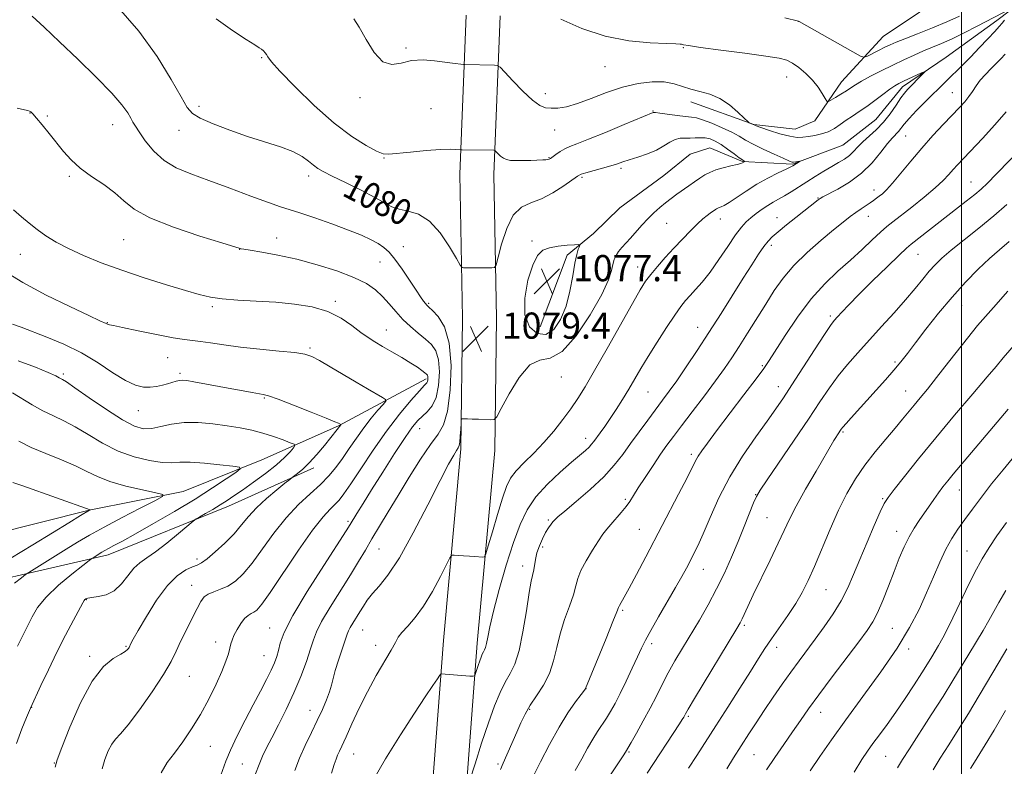
# Model space of a CAD drawing. Extents: x 2182300 to 2185200, y 322300 to 325200.
# Drawn here: x 2182712 to 2183013, y 324260 to 324489 of the extents above; entities that cross this region are included whole.
import ezdxf
from ezdxf.enums import TextEntityAlignment as Align

# ---------------------------------------------------------------- set-up
doc = ezdxf.new("R2010")
doc.units = 0
doc.header["$MEASUREMENT"] = 0
for name, color, linetype, lineweight in [('32000', 7, 'Continuous', 0), ('DTM HARD BREAKLINE', 7, 'Continuous', 0), ('DTM SPOT ELEVATION', 2, 'Continuous', 13), ('INDEX CONTOUR', 41, 'Continuous', 13), ('INDEX CONTOUR LABEL', 244, 'Continuous', 0), ('INTERMEDIATE CONTOUR', 44, 'Continuous', 0), ('INTERMEDIATE CONTOUR DEPRESSION', 44, 'Continuous', 0), ('SPOT ELEVATION', 7, 'Continuous', 0)]:
    doc.layers.add(name, color=color, linetype=linetype, lineweight=lineweight)
doc.styles.add('Style-ITALICS', font='ITALICS.shx')

# ---------------------------------------------------------------- blocks, each defined once
blk = doc.blocks.new('SPOT')
at = {"layer": 'SPOT ELEVATION'}
for p, q in [((-3.91, -3.91), (3.82, 3.81)), ((-1.65, 3.77), (1.72, -3.93))]:
    blk.add_line(p, q, dxfattribs=at)

msp = doc.modelspace()

# ---------------------------------------------------------------- linework, layer by layer
at = {"layer": '32000', "flags": 128}
msp.add_lwpolyline([(2183000, 322500), (2183000, 325000)], dxfattribs=at)
at = {"layer": 'DTM HARD BREAKLINE'}
for points in [[(2182917.13, 324463.62, 1083.5), (2182936.38, 324456.72, 1084.04), (2182949.03, 324455.23, 1084.84), (2182955.06, 324457.82, 1085.24), (2182963.21, 324469.72, 1086.84), (2182976.04, 324483.57, 1089.04), (2182998.23, 324498.64, 1091.31), (2183037.83, 324520.16, 1093.97), (2183063.98, 324532.51, 1094.77)], [(2183026.26, 324500.3, 1086.9), (2183010.78, 324488.48, 1085.5), (2182995.31, 324477.34, 1084.44), (2182981.86, 324468.17, 1083.5), (2182973.74, 324458.26, 1082.77), (2182963.64, 324450.38, 1082.84), (2182948.24, 324444.57, 1081.84), (2182932.91, 324445.42, 1079.9), (2182922.96, 324449.55, 1078.84), (2182916.93, 324447.62, 1078.57), (2182908.85, 324441.05, 1078.7), (2182895.4, 324431.21, 1078.43), (2182887.3, 324423.31, 1078.43), (2182879.22, 324416.74, 1077.57), (2182870.95, 324394.83, 1076.63)], [(2182816.03, 323256.33, 1041.96), (2182816.73, 323313.67, 1046.23), (2182818.33, 323390.99, 1050.76), (2182819.98, 323471.65, 1054.56), (2182822.03, 323530.97, 1056.83), (2182822.75, 323589.64, 1058.76), (2182824.33, 323664.97, 1061.96), (2182825.1, 323728.3, 1065.36), (2182825.86, 323790.97, 1069.3), (2182826.6, 323851.64, 1071.83), (2182828.78, 323921.62, 1075.16), (2182832.17, 323980.92, 1079.43), (2182832.97, 324046.92, 1084.1), (2182833.01, 324104.93, 1088.23), (2182834.99, 324158.25, 1088.76), (2182835.8, 324224.92, 1087.56), (2182841.36, 324298.86, 1083.43), (2182846.74, 324357.47, 1080.23), (2182847.23, 324397.47, 1079.23), (2182846.43, 324441.49, 1081.43), (2182848.36, 324490.14, 1085.16)], [(2182826.43, 323256.26, 1041.96), (2182827.13, 323313.5, 1046.23), (2182828.73, 323390.78, 1050.76), (2182830.38, 323471.36, 1054.56), (2182832.43, 323530.73, 1056.83), (2182833.15, 323589.47, 1058.76), (2182834.73, 323664.8, 1061.96), (2182835.5, 323728.17, 1065.36), (2182836.26, 323790.84, 1069.3), (2182837, 323851.41, 1071.83), (2182839.17, 323921.16, 1075.16), (2182842.57, 323980.56, 1079.43), (2182843.37, 324046.85, 1084.1), (2182843.41, 324104.73, 1088.23), (2182845.39, 324157.99, 1088.76), (2182846.2, 324224.47, 1087.56), (2182851.72, 324297.99, 1083.43), (2182857.13, 324356.93, 1080.23), (2182857.63, 324397.5, 1079.23), (2182856.83, 324441.38, 1081.43), (2182858.76, 324489.93, 1085.16)], [(2182836.12, 324378.85, 1073.7), (2182809.28, 324364.51, 1069.9), (2182785.82, 324354.13, 1066.5), (2182761.69, 324344.42, 1064.44), (2182732.95, 324338.77, 1061.97), (2182702.86, 324331.13, 1059.17), (2182681.43, 324324.06, 1057.17), (2182660.66, 324315.64, 1055.3), (2182638.55, 324306.58, 1053.7), (2182618.47, 324300.15, 1052.5), (2182604.43, 324296.99, 1049.7), (2182593.72, 324293.78, 1048.37), (2182572.9, 324281.37, 1047.37), (2182555.39, 324266.91, 1044.44), (2182544.58, 324255.71, 1043.17), (2182537.05, 324239.8, 1042.5), (2182529.57, 324227.89, 1041.97), (2182514.68, 324209.4, 1039.17), (2182506.54, 324198.16, 1037.83), (2182500, 324181.739, 1036.821)], [(2182593.55, 324283.52, 1052.24), (2182627.67, 324292.44, 1056.7), (2182656.46, 324302.76, 1057.97), (2182681.24, 324311.79, 1060.7), (2182738.75, 324325.09, 1066.51), (2182775.6, 324339.98, 1068.57), (2182801.75, 324351.67, 1070.51)]]:
    msp.add_polyline3d(points, dxfattribs=at)
at = {"layer": 'DTM SPOT ELEVATION'}
for p in [(2182950.06, 324488.22, 1087.99), (2182914.77, 324480.21, 1085.89), (2182785.72, 324477.13, 1081.86), (2182829.97, 324480.1, 1084.19), (2182890.81, 324474.4, 1085.23), (2182946.46, 324471.2, 1085.15), (2182872.57, 324466.16, 1084.5), (2182997.17, 324466.44, 1087.18), (2182766.57, 324462.3, 1080.42), (2182815.85, 324464.95, 1083.82), (2182714.84, 324460.22, 1075.96), (2182720.17, 324459.26, 1076.2), (2182837.56, 324461.53, 1082.88), (2182905.53, 324460.78, 1082.08), (2182740.12, 324456.66, 1077.3), (2182760.44, 324454.93, 1079.34), (2182875.46, 324455, 1083.31), (2182982.92, 324453.16, 1087.01), (2182823.22, 324446.41, 1081.92), (2182873.71, 324446.52, 1082.09), (2182895.73, 324443.3, 1079.68), (2182726.89, 324440.87, 1075.76), (2182800.08, 324440.94, 1079.5), (2182883.81, 324440.57, 1079.76), (2183002.88, 324439.11, 1091.15), (2182973.19, 324436.68, 1087.43), (2182956.02, 324434.26, 1085.9), (2182909.69, 324426.45, 1081.01), (2182926.11, 324427.75, 1082.61), (2182943.52, 324428.15, 1085.32), (2182971.48, 324428.6, 1088.69), (2182743.51, 324421.48, 1075.11), (2182790.36, 324421.97, 1076.73), (2182868.47, 324421.07, 1078.28), (2182711.85, 324416.99, 1073.18), (2182778.98, 324418.48, 1075.96), (2182829.06, 324419.37, 1078.7), (2182941.76, 324419.76, 1086.4), (2182986.65, 324416.95, 1092.87), (2182821.92, 324414.62, 1077.18), (2182900.8, 324413.15, 1081.33), (2182808.27, 324402.59, 1074.3), (2182836.82, 324402, 1078.19), (2182770.62, 324401.01, 1073.73), (2183000, 324401.28, 1096.85), (2182738.49, 324396.03, 1072.06), (2182959.8, 324398.13, 1091.7), (2182823.91, 324393.84, 1074.74), (2182919.17, 324394.61, 1085.23), (2182800.51, 324388.36, 1072.25), (2182757.01, 324385.38, 1071.12), (2182979.65, 324384.02, 1095.74), (2182939.04, 324382.93, 1089.81), (2182725.08, 324380.36, 1068.28), (2182760.79, 324380.6, 1070.31), (2182877.44, 324379.44, 1080.65), (2182903.96, 324374.92, 1084.9), (2182943.85, 324376.48, 1091.34), (2182982.91, 324375.13, 1097.18), (2182786.52, 324373.02, 1069.84), (2182748.04, 324369.13, 1069.19), (2182834.1, 324363.7, 1076.77), (2182963.74, 324362.65, 1096.19), (2182884.88, 324360.68, 1083.45), (2182917.24, 324355.85, 1089.64), (2182999.28, 324344.94, 1102.8), (2182897.11, 324342.03, 1087.74), (2182936.91, 324343.49, 1093.93), (2182975.86, 324342.2, 1099.83), (2182873.49, 324335.71, 1085.8), (2182940.48, 324336.47, 1095.01), (2182812.14, 324335.28, 1075.72), (2182901.36, 324332.88, 1089.1), (2182980.12, 324332.23, 1101.36), (2182821.65, 324326.83, 1078.88), (2182871.78, 324327.44, 1086.33), (2182765.96, 324323.83, 1069.6), (2183001.62, 324326.2, 1105.11), (2182865.59, 324321.66, 1085.44), (2182920.95, 324320.58, 1092.76), (2182764.35, 324315.68, 1071.31), (2182958.52, 324314.45, 1098.9), (2182732.08, 324311.3, 1068.09), (2182896.2, 324308.07, 1090.2), (2182788.18, 324302.63, 1075.21), (2182933.48, 324303.53, 1096.26), (2182978.82, 324302.55, 1103.02), (2182816.65, 324302.06, 1080.87), (2182744.18, 324297.05, 1069.85), (2182771.69, 324298.38, 1073.48), (2182820.62, 324297.35, 1081.4), (2182905.13, 324297.88, 1092.42), (2182943.41, 324296.81, 1098.57), (2182733.14, 324294, 1069.69), (2182786.48, 324294.19, 1075.16), (2182983.8, 324296.24, 1104.42), (2182763.56, 324287.91, 1072.95), (2182885.02, 324284.14, 1090.02), (2182715.32, 324278.39, 1068.04), (2182800.54, 324277.48, 1079.32), (2182867.79, 324277.77, 1088.18), (2182916.36, 324275.67, 1096.22), (2182956.87, 324276.87, 1102.68), (2182770.05, 324266.52, 1074.81), (2182813.88, 324264.16, 1082.84), (2182898.22, 324264.77, 1094.17), (2182936.42, 324263.98, 1100.96), (2182976.79, 324263.38, 1107), (2182722.25, 324261.4, 1069.94), (2182779.84, 324261.11, 1077.14), (2182858.05, 324261.08, 1087.69)]:
    msp.add_point(p, dxfattribs=at)
at = {"layer": 'INDEX CONTOUR', "flags": 128}
for points, elevation in [([(2182741.176, 324493.245), (2182748.098, 324485.294), (2182753.7799, 324477.475), (2182758.091, 324470.496), (2182761.073, 324465.133), (2182762.9299, 324461.873), (2182764.537, 324460.033), (2182766.937, 324458.638), (2182770.88, 324456.921), (2182775.952, 324454.96), (2182781.449, 324453.039), (2182791.457, 324449.893), (2182795.321, 324448.45), (2182798.14, 324446.951), (2182800.125, 324445.503), (2182801.587, 324444.259), (2182802.888, 324443.287), (2182804.599, 324442.3), (2182807.34, 324440.922), (2182811.454, 324438.917), (2182816.158, 324436.598), (2182820.389, 324434.415), (2182823.3879, 324432.73), (2182825.608, 324431.543), (2182827.806, 324430.764), (2182830.566, 324430.198), (2182833.779, 324429.227), (2182837.163, 324427.13), (2182840.428, 324423.511), (2182843.263, 324419.291), (2182845.347, 324415.715), (2182846.497, 324413.718), (2182847.07, 324412.98), (2182847.557, 324412.871), (2182851.11, 324412.848), (2182856.223, 324412.855), (2182857.046, 324412.976), (2182857.544, 324413.811), (2182858.144, 324416.075), (2182859.198, 324420.128), (2182860.751, 324424.912), (2182862.774, 324429.009), (2182865.237, 324431.41), (2182868.112, 324432.716), (2182871.371, 324433.93), (2182874.902, 324435.7891), (2182878.246, 324437.951), (2182882.426, 324440.911), (2182883.521, 324441.493), (2182884.949, 324441.949), (2182890.065, 324443.344), (2182892.676, 324444.084), (2182894.645, 324444.702), (2182896.326, 324445.273), (2182898.277, 324445.915), (2182900.88, 324446.726), (2182903.819, 324447.712), (2182906.602, 324448.861), (2182908.856, 324450.121), (2182910.678, 324451.292), (2182912.284, 324452.138), (2182913.851, 324452.501), (2182915.4109, 324452.545), (2182916.958, 324452.513), (2182918.485, 324452.583), (2182919.997, 324452.6651), (2182921.496, 324452.603), (2182923.0029, 324452.263), (2182924.6, 324451.592), (2182926.386, 324450.557), (2182928.3891, 324449.187), (2182930.35, 324447.744), (2182931.938, 324446.55), (2182932.912, 324445.843), (2182933.391, 324445.529), (2182933.662, 324445.39), (2182933.666, 324445.365), (2182932.913, 324444.978), (2182932.4, 324444.8), (2182931.279, 324444.503), (2182929.371, 324444.0451), (2182927.034, 324443.458), (2182924.7591, 324442.7869), (2182922.914, 324442.064), (2182921.369, 324441.252), (2182919.873, 324440.303), (2182918.2271, 324439.184), (2182916.457, 324437.945), (2182912.85, 324435.367), (2182911.0821, 324434.064), (2182909.329, 324432.713), (2182907.579, 324431.276), (2182905.8111, 324429.699), (2182904.005, 324427.92), (2182902.157, 324425.923), (2182898.6661, 324421.976), (2182895.972, 324419.049), (2182894.987, 324417.848), (2182894.244, 324416.672), (2182893.6921, 324415.4), (2182893.271, 324413.909), (2182892.833, 324411.996), (2182891.88, 324409.131), (2182889.828, 324404.702), (2182886.3329, 324398.516), (2182882.01, 324392.058), (2182877.715, 324387.231), (2182874.091, 324385.258), (2182870.94, 324384.633), (2182867.854, 324383.17), (2182864.578, 324379.346), (2182861.484, 324374.301), (2182859.1, 324369.835), (2182857.745, 324367.323), (2182856.919, 324366.4139), (2182855.912, 324366.33), (2182852.139, 324366.52), (2182850.179, 324366.606), (2182848.739, 324366.654), (2182847.251, 324366.671), (2182846.968, 324366.618), (2182846.843, 324366.253), (2182846.772, 324365.262), (2182846.667, 324363.487), (2182846.526, 324361.387), (2182846.369, 324359.574), (2182846.193, 324358.478), (2182845.909, 324357.786), (2182845.405, 324357.002), (2182844.531, 324355.58), (2182842.973, 324352.778), (2182840.377, 324347.805), (2182836.577, 324340.32), (2182832.155, 324331.796), (2182827.885, 324324.153), (2182824.385, 324318.8511), (2182821.675, 324315.488), (2182819.622, 324313.196), (2182818.0821, 324311.239), (2182816.867, 324309.407), (2182815.777, 324307.621), (2182813.642, 324304.196), (2182812.839, 324302.854), (2182812.342, 324301.858), (2182811.939, 324300.757), (2182811.349, 324298.976), (2182810.387, 324296.154), (2182809.258, 324292.803), (2182808.265, 324289.648), (2182807.613, 324287.215), (2182807.1251, 324285.22), (2182806.524, 324283.179), (2182805.59, 324280.697), (2182804.316, 324277.742), (2182802.749, 324274.374), (2182800.958, 324270.668), (2182799.101, 324266.774), (2182797.355, 324262.857), (2182795.864, 324259.074)], 1080), ([(2183013.655, 324460.556), (2183010.2179, 324456.597), (2183006.391, 324452.458), (2182998.708, 324444.386), (2182997.378, 324442.906), (2182996.072, 324441.391), (2182994.395, 324439.593), (2182991.948, 324437.301), (2182988.531, 324434.4319), (2182984.737, 324431.411), (2182978.939, 324426.935), (2182977.084, 324425.45), (2182975.147, 324423.749), (2182972.617, 324421.386), (2182969.51, 324418.465), (2182965.9719, 324415.229), (2182962.14, 324411.8189), (2182958.101, 324407.977), (2182953.93, 324403.345), (2182949.764, 324397.8), (2182945.982, 324392.167), (2182941.099, 324384.464), (2182939.45, 324382.051), (2182937.0921, 324378.865), (2182933.375, 324373.96), (2182925.005, 324362.969), (2182922.195, 324359.246), (2182920.434, 324356.834), (2182919.351, 324355.2079), (2182918.556, 324353.803), (2182915.9569, 324348.632), (2182913.346, 324343.5681), (2182903.327, 324324.412), (2182900.504, 324319.048), (2182898.278, 324314.875), (2182896.756, 324312.11), (2182895.3011, 324309.584), (2182894.976, 324308.932), (2182894.444, 324307.623), (2182893.255, 324304.656), (2182891.158, 324299.497), (2182884.907, 324284.184), (2182884.839, 324284.083), (2182883.548, 324282.381), (2182881.843, 324280.098), (2182879.509, 324276.733), (2182876.773, 324272.331), (2182873.878, 324267.082), (2182871.134, 324261.762), (2182868.867, 324257.295)], 1090), ([(2182709.498, 324395.644), (2182712.129, 324394.689), (2182719.93, 324391.673), (2182725.166, 324389.469), (2182730.585, 324386.801), (2182735.679, 324383.758), (2182740.221, 324380.78), (2182744.061, 324378.388), (2182747.111, 324376.9721), (2182749.554, 324376.38), (2182751.637, 324376.325), (2182753.562, 324376.551), (2182755.343, 324376.937), (2182756.948, 324377.39), (2182759.555, 324378.192), (2182760.573, 324378.438), (2182761.502, 324378.518), (2182762.793, 324378.389), (2182764.984, 324378.012), (2182776.6229, 324375.837), (2182780.085, 324375.202), (2182782.8, 324374.72), (2182786.194, 324374.139), (2182787.862, 324373.677), (2182790.761, 324372.642), (2182795.455, 324370.837), (2182800.851, 324368.711), (2182805.443, 324366.876), (2182808.104, 324365.79), (2182809.215, 324365.311), (2182809.964, 324364.896), (2182809.967, 324364.87), (2182808.81, 324363.364), (2182804.946, 324358.539), (2182802.626, 324355.75), (2182800.303, 324353.156), (2182798.309, 324351.223), (2182796.753, 324349.936), (2182795.0409, 324348.705), (2182794.314, 324348.1459), (2182792.881, 324347.004), (2182790.341, 324344.954), (2182787.187, 324342.288), (2182784.136, 324339.449), (2182781.701, 324336.778), (2182779.583, 324334.195), (2182777.282, 324331.517), (2182774.471, 324328.663), (2182771.529, 324325.9639), (2182769.012, 324323.856), (2182767.287, 324322.622), (2182765.982, 324321.95), (2182764.54, 324321.377), (2182762.516, 324320.44), (2182759.922, 324318.682), (2182756.881, 324315.647), (2182753.58, 324311.157), (2182750.441, 324306.156), (2182747.948, 324301.868), (2182746.447, 324299.213), (2182745.728, 324297.899), (2182745.148, 324296.734), (2182744.98, 324296.448), (2182744.68, 324296.055), (2182743.985, 324295.476), (2182742.591, 324294.629), (2182740.293, 324293.317), (2182737.276, 324290.86), (2182733.826, 324286.462), (2182730.258, 324279.786), (2182727.009, 324272.337), (2182724.546, 324266.078), (2182723.175, 324262.359), (2182722.541, 324260.073)], 1070), ([(2183016.835, 324389.968), (2183012.701, 324385.282), (2183010.5659, 324382.691), (2183007.858, 324379.481), (2183003.42, 324374.279), (2182997.872, 324367.754), (2182992.089, 324360.863), (2182986.85, 324354.469), (2182982.522, 324349.0721), (2182979.377, 324345.083), (2182977.511, 324342.636), (2182976.343, 324340.754), (2182975.119, 324338.188), (2182973.279, 324334.048), (2182971.0449, 324328.897), (2182968.831, 324323.661), (2182966.929, 324319.056), (2182965.134, 324314.955), (2182963.1209, 324311.024), (2182960.662, 324307.017), (2182957.9301, 324303.041), (2182955.198, 324299.294), (2182950.233, 324292.63), (2182947.732, 324289.218), (2182945.043, 324285.455), (2182942.268, 324281.471), (2182939.56, 324277.481), (2182937.063, 324273.697), (2182934.879, 324270.315), (2182930.218, 324263.013), (2182928.095, 324259.631)], 1100), ([(2183013.844, 324296.28), (2183011.485, 324292.35), (2183005.409, 324282.044), (2183002.117, 324276.571), (2182998.963, 324271.501), (2182996.055, 324266.922), (2182993.476, 324262.83), (2182991.301, 324259.252)], 1110)]:
    msp.add_lwpolyline(points, dxfattribs=dict(at, elevation=elevation))
at = {"layer": 'INTERMEDIATE CONTOUR', "flags": 128}
for points, elevation in [([(2182715.478, 324489.841), (2182719.121, 324486.431), (2182723.828, 324481.997), (2182729.434, 324476.674), (2182735.112, 324471.157), (2182739.872, 324466.285), (2182742.98, 324462.701), (2182744.73, 324460.264), (2182745.6739, 324458.638), (2182746.331, 324457.456), (2182747.075, 324456.225), (2182748.25, 324454.421), (2182750.126, 324451.716), (2182752.692, 324448.573), (2182755.865, 324445.647), (2182759.614, 324443.406), (2182764.107, 324441.556), (2182769.563, 324439.612), (2182775.977, 324437.255), (2182782.45, 324434.82), (2182787.8611, 324432.8069), (2182791.491, 324431.544), (2182797.434, 324429.669), (2182801.983, 324428.142), (2182807.271, 324426.279), (2182812.294, 324424.413), (2182816.257, 324422.806), (2182819.213, 324421.448), (2182821.425, 324420.264), (2182823.169, 324419.122), (2182824.7639, 324417.679), (2182826.542, 324415.537), (2182828.7099, 324412.487), (2182830.993, 324409.076), (2182832.991, 324406.038), (2182834.402, 324403.94), (2182835.304, 324402.667), (2182835.874, 324401.933), (2182836.311, 324401.4429), (2182836.914, 324400.858), (2182838.005, 324399.827), (2182839.747, 324397.974), (2182841.673, 324394.818), (2182843.157, 324389.851), (2182843.718, 324382.935), (2182843.461, 324375.41), (2182842.634, 324368.983), (2182841.42, 324364.825), (2182839.725, 324361.947), (2182837.388, 324358.82), (2182834.343, 324354.308), (2182830.908, 324348.843), (2182827.494, 324343.249), (2182824.44, 324338.202), (2182821.786, 324333.781), (2182819.498, 324329.919), (2182817.483, 324326.472), (2182815.428, 324322.9951), (2182812.96, 324318.971), (2182806.697, 324309.055), (2182804.08, 324304.6789), (2182802.495, 324301.556), (2182801.566, 324299.058), (2182800.706, 324296.258), (2182799.436, 324292.451), (2182797.721, 324287.827), (2182795.634, 324282.8), (2182793.287, 324277.773), (2182790.9291, 324273.095), (2182788.846, 324269.1039), (2182787.244, 324265.999), (2182786.005, 324263.428), (2182784.936, 324260.901), (2182783.888, 324258.073)], 1078), ([(2182877.306, 324488.913), (2182883.774, 324486.086), (2182890.928, 324483.721), (2182898.1681, 324482.31), (2182904.7001, 324481.67), (2182909.682, 324481.452), (2182912.544, 324481.357), (2182913.8181, 324481.295), (2182914.307, 324481.227), (2182914.852, 324481.103), (2182916.4361, 324480.829), (2182920.076, 324480.294), (2182926.292, 324479.449), (2182933.608, 324478.468), (2182940.049, 324477.5829), (2182944.153, 324476.94), (2182946.512, 324476.329), (2182948.226, 324475.454), (2182950.17, 324474.092), (2182952.298, 324472.314), (2182954.334, 324470.265), (2182956.045, 324468.114), (2182957.362, 324466.138), (2182958.257, 324464.636), (2182958.771, 324463.841), (2182959.225, 324463.707), (2182960.007, 324464.1201), (2182961.376, 324464.947), (2182963.078, 324465.99), (2182964.7271, 324467.037), (2182966.082, 324467.943), (2182967.472, 324468.848), (2182969.37, 324469.966), (2182972.102, 324471.439), (2182975.422, 324473.141), (2182978.935, 324474.877), (2182982.311, 324476.482), (2182985.468, 324477.92), (2182988.3839, 324479.185), (2182991.099, 324480.309), (2182993.882, 324481.479), (2182997.061, 324482.919), (2183000.827, 324484.766), (2183004.8129, 324486.7999), (2183015.207, 324492.144)], 1086), ([(2182945.872, 324489.313), (2182950.09, 324488.284), (2182950.238, 324488.206), (2182966.674, 324478.895), (2182969.041, 324477.6), (2182970.206, 324477.273), (2182971.168, 324477.632), (2182974.599, 324479.375), (2182976.484, 324480.317), (2182978.11, 324481.0951), (2182979.935, 324481.888), (2182982.59, 324482.95), (2182986.474, 324484.457), (2182991.04, 324486.249), (2182995.512, 324488.087), (2182999.32, 324489.799)], 1088), ([(2182771.7641, 324488.9871), (2182776.82, 324485.416), (2182781.045, 324482.7041), (2182783.66, 324481.062), (2182785.006, 324480.198), (2182785.704, 324479.691), (2182786.266, 324479.193), (2182786.768, 324478.647), (2182787.179, 324478.069), (2182787.607, 324477.354), (2182788.724, 324475.902), (2182791.343, 324472.995), (2182795.965, 324468.236), (2182801.847, 324462.536), (2182807.934, 324457.132), (2182813.322, 324453.017), (2182817.692, 324450.225), (2182820.877, 324448.545), (2182822.914, 324447.759), (2182824.679, 324447.621), (2182831.341, 324448.283), (2182836.144, 324448.704), (2182840.485, 324449.011), (2182843.452, 324449.117), (2182845.1871, 324449.081), (2182846.593, 324448.946), (2182847.137, 324448.923), (2182856.86, 324448.805), (2182857.063, 324448.783), (2182857.245, 324448.66), (2182858.131, 324447.735), (2182858.898, 324447.019), (2182859.769, 324446.372), (2182860.704, 324445.944), (2182861.877, 324445.72), (2182863.512, 324445.64), (2182865.72, 324445.65), (2182868.136, 324445.71), (2182871.791, 324445.844), (2182872.736, 324445.898), (2182873.309, 324445.964), (2182873.7001, 324446.075), (2182874.112, 324446.317), (2182875.773, 324447.553), (2182877.075, 324448.453), (2182878.507, 324449.295), (2182880.055, 324449.981), (2182882.261, 324450.807), (2182885.807, 324452.164), (2182891.014, 324454.271), (2182896.752, 324456.649), (2182905.571, 324460.322), (2182905.726, 324460.36), (2182906.276, 324460.331), (2182907.64, 324460.164), (2182912.917, 324459.418), (2182915.512, 324459.096), (2182917.316, 324458.933), (2182918.805, 324458.7179), (2182920.702, 324458.171), (2182923.492, 324457.105), (2182926.719, 324455.721), (2182929.69, 324454.312), (2182931.934, 324453.09), (2182933.884, 324451.94), (2182936.196, 324450.661), (2182939.285, 324449.14), (2182942.6149, 324447.601), (2182945.41, 324446.351), (2182947.092, 324445.617), (2182947.877, 324445.295), (2182948.178, 324445.2), (2182948.356, 324445.177), (2182948.556, 324445.19), (2182950.585, 324445.476), (2182950.584, 324445.432), (2182948.388, 324444.067), (2182947.69, 324443.703), (2182946.2769, 324443.025), (2182943.848, 324441.8739), (2182940.704, 324440.2999), (2182937.291, 324438.4099), (2182934.02, 324436.341), (2182928.864, 324432.819), (2182927.33, 324431.9), (2182926.383, 324431.464), (2182925.794, 324431.264), (2182925.363, 324431.095), (2182925.002, 324430.906), (2182924.652, 324430.6841), (2182923.04, 324429.551), (2182922.0901, 324428.852), (2182920.809, 324427.819), (2182919.122, 324426.304), (2182916.989, 324424.21), (2182914.531, 324421.667), (2182911.91, 324418.857), (2182909.293, 324415.97), (2182906.875, 324413.214), (2182904.855, 324410.803), (2182903.288, 324408.7351), (2182901.64, 324406.152), (2182899.232, 324401.978), (2182891.488, 324388.185), (2182887.646, 324381.398), (2182884.756, 324376.45), (2182882.517, 324372.87), (2182880.393, 324369.7629), (2182877.949, 324366.422), (2182875.172, 324362.897), (2182872.149, 324359.425), (2182869.0099, 324356.207), (2182866.054, 324353.314), (2182863.617, 324350.781), (2182861.914, 324348.522), (2182860.652, 324345.957), (2182859.414, 324342.384), (2182857.91, 324337.443), (2182856.3609, 324332.125), (2182855.115, 324327.765), (2182854.399, 324325.349), (2182853.945, 324324.468), (2182853.364, 324324.369), (2182850.96, 324324.503), (2182849.313, 324324.61), (2182847.566, 324324.739), (2182844.719, 324324.9709), (2182843.994, 324324.9199), (2182843.375, 324324.1891), (2182842.331, 324322.151), (2182840.479, 324318.456), (2182838.028, 324313.857), (2182835.331, 324309.384), (2182832.7201, 324305.855), (2182830.435, 324303.251), (2182828.691, 324301.339), (2182827.574, 324299.832), (2182826.66, 324298.208), (2182825.395, 324295.892), (2182820.831, 324288.115), (2182818.116, 324283.203), (2182815.5631, 324278.11), (2182813.34, 324273.341), (2182811.577, 324269.431), (2182809.5451, 324265.016), (2182808.992, 324263.775), (2182808.525, 324262.568), (2182807.974, 324260.906), (2182807.17, 324258.291)], 1082), ([(2182813.923, 324489.039), (2182815.6, 324486.482), (2182817.717, 324482.7201), (2182820.165, 324478.762), (2182822.808, 324475.9), (2182825.551, 324475.034), (2182828.46, 324475.503), (2182831.645, 324476.2551), (2182835.13, 324476.466), (2182838.614, 324476.211), (2182844.126, 324475.458), (2182847.538, 324475.038), (2182847.889, 324475.012), (2182856.966, 324474.855), (2182857.879, 324474.76), (2182858.701, 324474.205), (2182860.134, 324472.713), (2182862.6439, 324470.043), (2182865.732, 324466.877), (2182868.6619, 324464.133), (2182870.888, 324462.509), (2182872.644, 324461.82), (2182874.353, 324461.663), (2182876.402, 324461.736), (2182879.014, 324462.138), (2182882.375, 324463.073), (2182886.572, 324464.633), (2182891.319, 324466.475), (2182896.232, 324468.145), (2182900.96, 324469.27), (2182905.277, 324469.795), (2182908.99, 324469.743), (2182912, 324469.18), (2182914.587, 324468.334), (2182917.125, 324467.475), (2182919.906, 324466.767), (2182922.887, 324465.951), (2182925.944, 324464.665), (2182928.9191, 324462.704), (2182931.531, 324460.509), (2182933.465, 324458.679), (2182934.521, 324457.657), (2182934.964, 324457.257), (2182935.175, 324457.137), (2182936.512, 324456.545), (2182937.105, 324456.331), (2182938.59, 324455.809), (2182941.205, 324454.907), (2182944.394, 324453.884), (2182947.401, 324453.078), (2182949.666, 324452.741), (2182951.422, 324452.7829), (2182953.099, 324453.0291), (2182955.023, 324453.348), (2182957.108, 324453.8), (2182959.164, 324454.489), (2182961.051, 324455.481), (2182962.835, 324456.686), (2182964.634, 324457.977), (2182966.551, 324459.268), (2182968.643, 324460.641), (2182970.956, 324462.223), (2182973.474, 324464.063), (2182975.938, 324465.922), (2182978.027, 324467.482), (2182979.549, 324468.53), (2182980.8079, 324469.255), (2182982.237, 324469.948), (2182987.734, 324472.466), (2182988.604, 324472.844), (2182988.7159, 324472.774), (2182988.169, 324472.196), (2182983.43, 324467.414), (2182982.492, 324466.323), (2182981.398, 324464.807), (2182979.949, 324462.608), (2182978.161, 324459.998), (2182976.104, 324457.385), (2182973.875, 324455.092), (2182969.745, 324451.385), (2182968.225, 324449.82), (2182966.948, 324448.417), (2182965.661, 324447.182), (2182964.151, 324446.098), (2182962.353, 324445.037), (2182960.24, 324443.8469), (2182957.817, 324442.419), (2182955.215, 324440.821), (2182952.596, 324439.164), (2182947.808, 324436.083), (2182945.759, 324434.826), (2182943.976, 324433.822), (2182942.336, 324432.929), (2182940.682, 324431.96), (2182938.912, 324430.779), (2182937.129, 324429.47), (2182935.491, 324428.166), (2182934.072, 324426.901), (2182932.622, 324425.304), (2182930.811, 324422.9), (2182928.422, 324419.419), (2182925.698, 324415.394), (2182922.995, 324411.564), (2182920.607, 324408.507), (2182918.583, 324406.175), (2182916.905, 324404.364), (2182915.5, 324402.81), (2182914.05, 324401.004), (2182912.179, 324398.38), (2182909.651, 324394.586), (2182906.79, 324390.137), (2182904.062, 324385.761), (2182901.815, 324382.014), (2182898.109, 324375.691), (2182896.21, 324372.581), (2182894.276, 324369.536), (2182892.428, 324366.742), (2182890.7741, 324364.3579), (2182889.372, 324362.41), (2182887.452, 324359.779), (2182886.758, 324358.893), (2182885.96, 324358.0401), (2182884.832, 324357.01), (2182880.585, 324353.367), (2182877.117, 324350.318), (2182873.261, 324346.657), (2182869.713, 324342.752), (2182866.984, 324338.807), (2182864.827, 324334.367), (2182862.811, 324328.817), (2182860.629, 324321.855), (2182858.493, 324314.437), (2182856.744, 324307.835), (2182855.626, 324303.035), (2182854.997, 324299.875), (2182854.617, 324297.906), (2182854.287, 324296.705), (2182853.96, 324295.951), (2182853.627, 324295.35), (2182853.278, 324294.646), (2182852.901, 324293.748), (2182852.479, 324292.602), (2182852.015, 324291.214), (2182851.226, 324288.711), (2182850.982, 324288.105), (2182850.527, 324287.912), (2182849.47, 324287.968), (2182841.929, 324288.579), (2182840.832, 324288.645), (2182840.624, 324288.596), (2182840.287, 324288.2019), (2182839.53, 324287.128), (2182838.089, 324285.042), (2182835.792, 324281.644), (2182832.491, 324276.64), (2182828.214, 324269.991), (2182823.681, 324262.689), (2182819.7901, 324255.978)], 1084), ([(2183013.159, 324488.597), (2183012.415, 324487.689), (2183011.54, 324486.7009), (2183010.155, 324485.195), (2183008.016, 324482.891), (2183005.415, 324480.119), (2183002.774, 324477.3661), (2183000.4359, 324475.016), (2182995.05, 324469.787), (2182988.82, 324463.597), (2182986.179, 324460.934), (2182983.909, 324458.548), (2182982.367, 324456.768), (2182980.633, 324454.578), (2182978.8, 324452.647), (2182977.3251, 324450.878), (2182975.266, 324448.195), (2182972.61, 324444.982), (2182969.375, 324441.783), (2182965.686, 324439.057), (2182962.086, 324436.93), (2182957.553, 324434.588), (2182956.701, 324434.0999), (2182956.101, 324433.668), (2182949.272, 324428.281), (2182946.369, 324425.97), (2182943.821, 324423.905), (2182942.038, 324422.376), (2182940.742, 324421.042), (2182939.4801, 324419.407), (2182937.865, 324417.046), (2182935.768, 324413.817), (2182933.128, 324409.649), (2182926.36, 324398.89), (2182922.65, 324393.077), (2182919.024, 324387.523), (2182915.68, 324382.521), (2182912.805, 324378.333), (2182910.494, 324375.086), (2182908.471, 324372.352), (2182903.915, 324366.301), (2182901.266, 324362.724), (2182898.672, 324359.142), (2182896.264, 324355.766), (2182893.685, 324352.439), (2182890.456, 324348.905), (2182886.335, 324345.056), (2182882.035, 324341.36), (2182878.505, 324338.43), (2182876.431, 324336.687), (2182875.445, 324335.784), (2182874.914, 324335.184), (2182874.316, 324334.424), (2182873.562, 324333.345), (2182872.674, 324331.865), (2182871.693, 324329.957), (2182870.7499, 324327.802), (2182869.996, 324325.64), (2182869.533, 324323.667), (2182869.036, 324320.436), (2182868.268, 324317.021), (2182867.627, 324313.49), (2182866.773, 324307.967), (2182865.729, 324301.553), (2182864.5339, 324295.746), (2182863.221, 324291.642), (2182861.81, 324288.727), (2182860.317, 324286.085), (2182858.746, 324282.913), (2182857.043, 324278.862), (2182855.142, 324273.697), (2182853.048, 324267.44), (2182851.046, 324261.152), (2182849.494, 324256.154)], 1086), ([(2183013.357, 324478.195), (2183012.013, 324476.775), (2183010.6, 324475.3449), (2183008.9731, 324473.748), (2183007.271, 324472.021), (2183005.706, 324470.252), (2183004.425, 324468.517), (2183003.324, 324466.841), (2183002.235, 324465.236), (2183000.986, 324463.667), (2182999.391, 324461.908), (2182994.479, 324456.789), (2182991.24, 324453.337), (2182987.81, 324449.508), (2182984.452, 324445.528), (2182981.398, 324441.8), (2182978.875, 324438.77), (2182977.035, 324436.7529), (2182975.736, 324435.532), (2182974.76, 324434.755), (2182973.904, 324434.117), (2182973.023, 324433.488), (2182971.9871, 324432.785), (2182969.209, 324430.948), (2182967.595, 324429.827), (2182965.865, 324428.541), (2182963.73, 324426.858), (2182960.827, 324424.496), (2182956.9691, 324421.286), (2182952.674, 324417.509), (2182948.639, 324413.556), (2182945.374, 324409.717), (2182942.65, 324405.8679), (2182940.055, 324401.782), (2182934.479, 324392.861), (2182931.89, 324388.773), (2182929.651, 324385.325), (2182927.413, 324382.054), (2182924.7109, 324378.317), (2182921.265, 324373.718), (2182917.55, 324368.833), (2182914.226, 324364.483), (2182911.758, 324361.23), (2182909.813, 324358.588), (2182907.863, 324355.815), (2182905.537, 324352.396), (2182903.108, 324348.748), (2182901.008, 324345.516), (2182899.532, 324343.163), (2182898.419, 324341.414), (2182897.271, 324339.811), (2182895.8, 324338.01), (2182892.636, 324334.382), (2182891.389, 324332.902), (2182890.214, 324331.3529), (2182888.807, 324329.2969), (2182886.986, 324326.461), (2182885.067, 324323.249), (2182883.49, 324320.233), (2182882.544, 324317.7911), (2182881.921, 324315.529), (2182881.163, 324312.862), (2182879.946, 324309.364), (2182878.481, 324305.254), (2182877.111, 324300.9151), (2182876.063, 324296.67), (2182875.087, 324292.616), (2182873.814, 324288.794), (2182872.002, 324285.242), (2182869.918, 324281.98), (2182867.958, 324279.028), (2182866.407, 324276.351), (2182865.116, 324273.699), (2182863.827, 324270.772), (2182859.689, 324261.3), (2182858.857, 324259.363)], 1088), ([(2182710.913, 324461.7001), (2182713.101, 324461.177), (2182714.179, 324460.93), (2182714.681, 324460.78), (2182715.094, 324460.533), (2182715.72, 324459.925), (2182716.814, 324458.673), (2182718.538, 324456.606), (2182720.679, 324453.981), (2182725.092, 324448.456), (2182727.4, 324445.865), (2182730.194, 324443.3329), (2182733.663, 324440.815), (2182737.378, 324438.31), (2182740.759, 324435.826), (2182743.537, 324433.357), (2182746.696, 324430.823), (2182751.53, 324428.127), (2182758.763, 324425.258), (2182766.821, 324422.565), (2182773.5551, 324420.483), (2182779.201, 324418.751), (2182779.428, 324418.7), (2182780.234, 324418.566), (2182782.207, 324418.255), (2182785.769, 324417.679), (2182790.666, 324416.776), (2182796.477, 324415.491), (2182802.734, 324413.809), (2182808.799, 324411.885), (2182813.9889, 324409.914), (2182817.814, 324408.034), (2182820.571, 324406.156), (2182822.747, 324404.132), (2182824.769, 324401.867), (2182826.81, 324399.468), (2182828.977, 324397.093), (2182831.325, 324394.8761), (2182833.696, 324392.8549), (2182835.88, 324391.041), (2182837.69, 324389.367), (2182839.044, 324387.427), (2182839.8839, 324384.734), (2182840.166, 324381.022), (2182839.906, 324376.9079), (2182839.132, 324373.229), (2182837.905, 324370.613), (2182836.428, 324368.849), (2182834.934, 324367.518), (2182833.546, 324366.163), (2182831.931, 324364.177), (2182829.646, 324360.92), (2182826.433, 324356.041), (2182822.785, 324350.352), (2182819.381, 324344.959), (2182816.762, 324340.75), (2182814.923, 324337.744), (2182812.88, 324334.353), (2182811.642, 324332.396), (2182804.789, 324321.838), (2182799.714, 324313.8451), (2182795.32, 324306.504), (2182792.678, 324301.337), (2182791.429, 324298.027), (2182790.858, 324295.793), (2182790.342, 324293.931), (2182789.65, 324292.04), (2182788.6429, 324289.795), (2182787.215, 324286.9249), (2182785.3769, 324283.388), (2182783.17, 324279.2), (2182780.688, 324274.464), (2182778.238, 324269.653), (2182776.182, 324265.328), (2182774.78, 324261.931), (2182773.267, 324257.666)], 1076), ([(2183019.264, 324450.334), (2183010.625, 324441.484), (2183007.901, 324438.74), (2183005.971, 324436.927), (2183004.024, 324435.292), (2183001.4291, 324433.235), (2182984.527, 324420.127), (2182983.105, 324418.889), (2182980.8589, 324416.76), (2182977.18, 324413.192), (2182972.753, 324408.8529), (2182968.584, 324404.713), (2182965.47, 324401.547), (2182963.355, 324399.33), (2182961.974, 324397.841), (2182961.002, 324396.744), (2182959.886, 324395.249), (2182958.014, 324392.453), (2182955.01, 324387.816), (2182948.062, 324377.037), (2182945.452, 324373.069), (2182943.158, 324369.721), (2182940.491, 324365.99), (2182936.974, 324361.11), (2182932.972, 324355.2721), (2182929.062, 324348.908), (2182925.716, 324342.467), (2182922.994, 324336.476), (2182920.855, 324331.478), (2182919.23, 324327.841), (2182917.961, 324325.221), (2182916.863, 324323.096), (2182915.741, 324320.967), (2182914.355, 324318.421), (2182912.455, 324315.068), (2182907.197, 324306.056), (2182904.829, 324301.929), (2182903.213, 324298.932), (2182902.037, 324296.519), (2182900.819, 324293.857), (2182899.2, 324290.362), (2182897.335, 324286.426), (2182895.507, 324282.686), (2182893.931, 324279.634), (2182892.552, 324277.179), (2182891.249, 324275.085), (2182888.53, 324271.067), (2182887.07, 324268.719), (2182885.511, 324265.909), (2182883.762, 324262.662), (2182881.719, 324259.045)], 1092), ([(2183013.876, 324432.199), (2183009.861, 324428.7271), (2183005.3109, 324425.017), (2183000.738, 324421.382), (2182996.796, 324418.223), (2182993.949, 324415.802), (2182991.882, 324413.815), (2182990.087, 324411.815), (2182988.115, 324409.426), (2182985.754, 324406.533), (2182982.853, 324403.089), (2182979.343, 324399.113), (2182975.5, 324394.878), (2182968.1939, 324386.896), (2182965.044, 324383.314), (2182962.189, 324379.802), (2182959.513, 324376.138), (2182956.634, 324371.897), (2182953.099, 324366.603), (2182948.696, 324360.092), (2182940.477, 324348.0441), (2182938.322, 324344.8291), (2182937.204, 324342.9069), (2182936.337, 324340.927), (2182933.449, 324333.771), (2182931.564, 324329.154), (2182929.547, 324324.353), (2182927.3799, 324319.488), (2182925.011, 324314.617), (2182922.4219, 324309.801), (2182919.725, 324305.123), (2182914.556, 324296.499), (2182912.256, 324292.5949), (2182910.1879, 324288.915), (2182908.344, 324285.391), (2182906.568, 324281.869), (2182904.672, 324278.17), (2182902.558, 324274.244), (2182900.501, 324270.551), (2182898.869, 324267.683), (2182897.137, 324264.729), (2182896.389, 324263.56), (2182894.572, 324260.796), (2182882.86, 324243.2)], 1094), ([(2182709.777, 324430.612), (2182712.2191, 324428.476), (2182714.57, 324426.491), (2182716.998, 324424.582), (2182719.677, 324422.68), (2182722.805, 324420.743), (2182726.586, 324418.7311), (2182731.187, 324416.619), (2182736.628, 324414.412), (2182742.892, 324412.131), (2182749.812, 324409.824), (2182756.628, 324407.6749), (2182762.43, 324405.901), (2182766.6431, 324404.656), (2182770.032, 324403.854), (2182773.7, 324403.347), (2182778.474, 324402.996), (2182784.094, 324402.687), (2182790.031, 324402.317), (2182795.809, 324401.768), (2182801.185, 324400.877), (2182805.975, 324399.468), (2182810.033, 324397.468), (2182813.387, 324395.207), (2182816.105, 324393.118), (2182818.3151, 324391.508), (2182820.376, 324390.177), (2182822.7081, 324388.801), (2182825.576, 324387.152), (2182828.631, 324385.382), (2182831.372, 324383.741), (2182833.406, 324382.43), (2182834.783, 324381.454), (2182835.665, 324380.77), (2182836.199, 324380.32), (2182836.486, 324379.981), (2182836.611, 324379.618), (2182836.648, 324379.133), (2182836.614, 324378.5971), (2182836.513, 324378.117), (2182836.283, 324377.696), (2182835.597, 324376.911), (2182834.065, 324375.229), (2182831.423, 324372.246), (2182827.919, 324368.061), (2182823.931, 324362.8989), (2182819.842, 324357.094), (2182816.059, 324351.413), (2182812.997, 324346.732), (2182810.92, 324343.6699), (2182809.498, 324341.819), (2182808.247, 324340.515), (2182806.712, 324339.072), (2182804.522, 324336.71), (2182801.333, 324332.628), (2182797.024, 324326.451), (2182788.381, 324313.56), (2182785.792, 324309.924), (2182784.308, 324308.184), (2182783.371, 324307.488), (2182782.506, 324307.072), (2182781.577, 324306.543), (2182780.53, 324305.596), (2182779.354, 324304.045), (2182778.203, 324302.177), (2182777.273, 324300.399), (2182776.697, 324298.997), (2182776.346, 324297.79), (2182776.028, 324296.481), (2182775.557, 324294.787), (2182774.78, 324292.497), (2182773.548, 324289.415), (2182771.765, 324285.452), (2182769.527, 324280.924), (2182766.98, 324276.255), (2182764.275, 324271.8211), (2182761.578, 324267.823), (2182759.06, 324264.415), (2182756.866, 324261.548), (2182755.03, 324258.3609)], 1074), ([(2183014.581, 324420.936), (2183011.572, 324418.374), (2183008.5421, 324415.7), (2183005.06, 324412.398), (2183001.178, 324408.435), (2182997.069, 324403.899), (2182992.934, 324398.957), (2182989.0801, 324394.096), (2182985.842, 324389.882), (2182983.412, 324386.688), (2182981.407, 324384.113), (2182979.305, 324381.5659), (2182976.719, 324378.603), (2182973.826, 324375.381), (2182966.196, 324367.002), (2182964.619, 324365.245), (2182963.674, 324364.148), (2182963.161, 324363.493), (2182961.971, 324361.727), (2182961.482, 324360.964), (2182960.921, 324360.036), (2182955.44, 324350.694), (2182952.236, 324345.156), (2182949.342, 324339.981), (2182947.282, 324335.994), (2182945.654, 324332.536), (2182943.828, 324328.5821), (2182941.372, 324323.453), (2182936.227, 324312.865), (2182934.532, 324309.28), (2182932.7821, 324305.453), (2182932.197, 324304.29), (2182931.165, 324302.509), (2182918.275, 324281.157), (2182916.314, 324277.869), (2182915.478, 324276.4309), (2182914.923, 324275.415), (2182914.462, 324274.655), (2182913.647, 324273.38), (2182903.732, 324258.231)], 1096), ([(2182706.859, 324411.945), (2182712.644, 324408.357), (2182719.758, 324404.542), (2182726.987, 324400.985), (2182732.844, 324398.233), (2182736.2401, 324396.666), (2182738.156, 324395.8), (2182738.576, 324395.583), (2182738.785, 324395.5), (2182739.175, 324395.41), (2182740.382, 324395.164), (2182743.163, 324394.586), (2182747.905, 324393.586), (2182753.536, 324392.422), (2182758.619, 324391.439), (2182762.115, 324390.8819), (2182766.98, 324390.326), (2182770.114, 324389.873), (2182774.186, 324389.2731), (2182779.245, 324388.617), (2182785.157, 324387.986), (2182791.056, 324387.41), (2182795.895, 324386.91), (2182798.989, 324386.448), (2182801.114, 324385.766), (2182803.41, 324384.549), (2182806.719, 324382.606), (2182814.678, 324377.867), (2182818.122, 324375.852), (2182822.698, 324373.235), (2182823.649, 324372.621), (2182823.702, 324372.061), (2182822.905, 324371.073), (2182821.344, 324369.294), (2182819.272, 324366.831), (2182816.982, 324363.908), (2182814.722, 324360.745), (2182812.549, 324357.547), (2182810.473, 324354.516), (2182808.459, 324351.786), (2182806.294, 324349.218), (2182803.721, 324346.603), (2182800.564, 324343.736), (2182796.984, 324340.413), (2182793.223, 324336.428), (2182789.507, 324331.73), (2182785.996, 324326.867), (2182782.831, 324322.538), (2182780.1031, 324319.288), (2182777.691, 324317.0281), (2182775.421, 324315.517), (2182773.184, 324314.51), (2182771.112, 324313.773), (2182769.402, 324313.071), (2182768.16, 324312.162), (2182767.129, 324310.7799), (2182765.9631, 324308.654), (2182764.4211, 324305.646), (2182762.683, 324302.153), (2182761.033, 324298.707), (2182759.6159, 324295.635), (2182758.01, 324292.439), (2182755.653, 324288.417), (2182752.224, 324283.188), (2182748.349, 324277.661), (2182744.898, 324273.07), (2182742.519, 324270.273), (2182740.984, 324268.645), (2182739.85, 324267.185), (2182738.762, 324265.109), (2182737.736, 324262.479), (2182736.878, 324259.572)], 1072), ([(2183014.186, 324405.666), (2183009.719, 324400.7281), (2183004.904, 324395.164), (2183000.224, 324389.417), (2182995.961, 324383.962), (2182992.341, 324379.289), (2182989.516, 324375.736), (2182987.315, 324373.06), (2182985.492, 324370.8711), (2182981.943, 324366.544), (2182979.663, 324363.8279), (2182976.781, 324360.458), (2182973.56, 324356.593), (2182970.37, 324352.482), (2182967.4951, 324348.28), (2182964.86, 324343.781), (2182962.304, 324338.687), (2182959.72, 324332.874), (2182954.966, 324321.4881), (2182953.047, 324317.16), (2182951.231, 324313.568), (2182949.207, 324310.154), (2182946.776, 324306.505), (2182941.779, 324299.38), (2182939.7771, 324296.392), (2182937.813, 324293.306), (2182935.375, 324289.413), (2182932.127, 324284.264), (2182928.426, 324278.434), (2182924.799, 324272.755), (2182918.936, 324263.641), (2182916.451, 324259.756)], 1098), ([(2182711.2419, 324384.419), (2182716.511, 324382.436), (2182720.397, 324380.81), (2182722.686, 324379.788), (2182723.797, 324379.249), (2182724.813, 324378.706), (2182726.007, 324377.953), (2182728.602, 324376.18), (2182732.9901, 324373.108), (2182738.26, 324369.488), (2182743.183, 324366.326), (2182746.843, 324364.411), (2182749.59, 324363.644), (2182752.089, 324363.708), (2182754.906, 324364.276), (2182758.193, 324364.991), (2182762, 324365.49), (2182766.31, 324365.499), (2182770.827, 324365.116), (2182775.19, 324364.53), (2182779.125, 324363.887), (2182782.71, 324363.162), (2182786.112, 324362.2859), (2182789.411, 324361.239), (2182792.328, 324360.191), (2182794.497, 324359.36), (2182795.647, 324358.868), (2182795.891, 324358.462), (2182795.438, 324357.793), (2182794.434, 324356.5811), (2182792.772, 324354.82), (2182790.283, 324352.5709), (2182786.934, 324349.947), (2182783.24, 324347.263), (2182779.853, 324344.885), (2182777.241, 324343.072), (2182775.137, 324341.653), (2182773.09, 324340.351), (2182770.798, 324338.973), (2182768.5491, 324337.662), (2182766.783, 324336.649), (2182765.729, 324336.023), (2182764.786, 324335.327), (2182760.276, 324331.562), (2182756.711, 324328.652), (2182753.264, 324325.993), (2182750.557, 324324.114), (2182748.456, 324322.637), (2182746.638, 324320.957), (2182744.818, 324318.67), (2182742.854, 324316.181), (2182740.641, 324314.097), (2182738.158, 324312.863), (2182735.725, 324312.293), (2182733.745, 324312.0381), (2182732.513, 324311.814), (2182731.883, 324311.585), (2182731.602, 324311.3769), (2182731.403, 324311.116), (2182730.963, 324310.327), (2182728.138, 324305.041), (2182725.74, 324300.476), (2182723.0771, 324295.25), (2182720.46, 324289.899), (2182718.166, 324285.066), (2182714.931, 324278.153), (2182713.757, 324275.3), (2182712.37, 324271.865), (2182710.6609, 324267.302)], 1068), ([(2182709.437, 324374.644), (2182715.467, 324370.964), (2182718.78, 324369.102), (2182721.973, 324367.559), (2182725.198, 324366.071), (2182728.694, 324364.247), (2182732.65, 324361.845), (2182737.036, 324359.199), (2182741.77, 324356.789), (2182746.697, 324355.003), (2182751.371, 324353.866), (2182755.275, 324353.315), (2182758.137, 324353.243), (2182760.669, 324353.378), (2182763.829, 324353.408), (2182768.212, 324353.109), (2182772.966, 324352.616), (2182776.878, 324352.15), (2182778.969, 324351.829), (2182779.206, 324351.341), (2182777.793, 324350.268), (2182774.922, 324348.2931), (2182770.733, 324345.507), (2182765.357, 324342.1), (2182759.06, 324338.315), (2182752.659, 324334.603), (2182747.108, 324331.463), (2182743.13, 324329.268), (2182740.52, 324327.866), (2182738.8421, 324326.978), (2182737.7, 324326.356), (2182736.863, 324325.872), (2182734.128, 324324.187), (2182733.729, 324323.9241), (2182732.927, 324323.316), (2182731.035, 324321.842), (2182727.656, 324319.171), (2182723.555, 324315.736), (2182719.79, 324312.158), (2182717.165, 324308.941), (2182715.477, 324306.124), (2182713.162, 324301.358), (2182711.018, 324297.14)], 1066), ([(2183014.248, 324369.616), (2182997.458, 324349.76), (2182995.772, 324347.706), (2182994.299, 324345.836), (2182992.912, 324343.987), (2182991.505, 324342.028), (2182986.999, 324335.6121), (2182985.435, 324333.2401), (2182983.902, 324330.578), (2182982.422, 324327.515), (2182980.931, 324323.994), (2182979.343, 324319.974), (2182977.612, 324315.517), (2182975.861, 324311.108), (2182974.25, 324307.334), (2182972.819, 324304.516), (2182971.11, 324301.893), (2182968.5419, 324298.434), (2182960.42, 324287.713), (2182956.343, 324282.281), (2182953.1731, 324277.965), (2182950.635, 324274.402), (2182948.225, 324270.935), (2182945.573, 324267.083), (2182942.833, 324263.062), (2182940.287, 324259.263)], 1102), ([(2182711.403, 324359.818), (2182715.195, 324357.943), (2182719.709, 324356.032), (2182724.46, 324354.141), (2182728.785, 324352.315), (2182732.27, 324350.59), (2182735.496, 324348.974), (2182739.293, 324347.465), (2182744.155, 324346.08), (2182749.232, 324344.909), (2182753.341, 324344.062), (2182755.484, 324343.539), (2182755.412, 324342.906), (2182753.066, 324341.62), (2182748.597, 324339.328), (2182743.013, 324336.433), (2182737.537, 324333.53), (2182733.09, 324331.066), (2182729.4, 324328.906), (2182725.893, 324326.77), (2182714.464, 324319.682), (2182713.491, 324319.009), (2182712.245, 324318.049), (2182710.125, 324316.351)], 1064), ([(2183016.361, 324355.515), (2183012.695, 324351.079), (2183009.191, 324346.739), (2183006.068, 324342.718), (2183003.339, 324339.0761), (2183000.963, 324335.834), (2182998.884, 324332.941), (2182996.995, 324330.063), (2182995.172, 324326.797), (2182993.3071, 324322.844), (2182991.351, 324318.32), (2182989.268, 324313.446), (2182986.962, 324308.352), (2182984.099, 324302.807), (2182980.282, 324296.487), (2182975.315, 324289.251), (2182969.796, 324281.687), (2182964.525, 324274.565), (2182960.132, 324268.487), (2182956.581, 324263.384), (2182953.67, 324259.02)], 1104), ([(2182709.537, 324347.199), (2182712.609, 324346.125), (2182733.283, 324338.84), (2182733.247, 324338.812), (2182733.082, 324338.718), (2182730.325, 324337.06), (2182726.73, 324334.8811), (2182721.718, 324331.829), (2182715.648, 324328.108), (2182708.996, 324324.004)], 1062), ([(2183013.743, 324334.963), (2183010.833, 324330.886), (2183008.435, 324327.353), (2183006.273, 324323.814), (2183003.975, 324319.54), (2183001.296, 324314.108), (2182998.525, 324308.306), (2182996.08, 324303.227), (2182994.27, 324299.676), (2182992.96, 324297.327), (2182990.863, 324293.8209), (2182989.59, 324291.72), (2182987.843, 324288.928), (2182985.475, 324285.255), (2182982.706, 324281.075), (2182979.854, 324276.905), (2182977.192, 324273.175), (2182974.833, 324269.973), (2182972.848, 324267.3), (2182971.207, 324265.017), (2182969.467, 324262.41), (2182967.086, 324258.625)], 1106), ([(2183013.526, 324314.181), (2183011.367, 324310.469), (2183008.3761, 324305.019), (2183006.56, 324301.937), (2183002.166, 324294.708), (2182997.318, 324286.606), (2182994.307, 324281.724), (2182990.725, 324276.097), (2182984.011, 324265.715), (2182981.953, 324262.467), (2182980.369, 324259.864)], 1108), ([(2183013.48, 324277.449), (2183009.927, 324271.419), (2183007.236, 324266.969), (2183003.901, 324261.635), (2183002.738, 324259.716)], 1112)]:
    msp.add_lwpolyline(points, dxfattribs=dict(at, elevation=elevation))
at = {"layer": 'INTERMEDIATE CONTOUR DEPRESSION', "elevation": 1078, "flags": 128}
msp.add_lwpolyline([(2182878.909, 324401.099), (2182877.251, 324397.023), (2182875.162, 324393.999), (2182872.705, 324392.458), (2182870.037, 324392.738), (2182867.692, 324394.804), (2182866.296, 324398.5249), (2182866.278, 324403.599), (2182867.269, 324409.038), (2182868.701, 324413.678), (2182870.149, 324416.649), (2182871.7619, 324418.2359), (2182873.831, 324419.0149), (2182876.494, 324419.476), (2182879.264, 324419.7591), (2182881.502, 324419.915), (2182882.729, 324419.969), (2182883.117, 324419.838), (2182882.998, 324419.409), (2182882.655, 324418.534), (2182882.179, 324416.923), (2182881.61, 324414.252), (2182880.958, 324410.362), (2182880.107, 324405.755), (2182878.909, 324401.099)], dxfattribs=at)

# ---------------------------------------------------------------- block references
at = {"layer": 'SPOT ELEVATION'}
for p in [(2182873.063, 324408.767, 1077.361), (2182851.276, 324391.171, 1079.388)]:
    msp.add_blockref('SPOT', p, dxfattribs=at)

# ---------------------------------------------------------------- texts
at = {"layer": 'INDEX CONTOUR LABEL', "style": 'Style-ITALICS', "width": 0.875}
msp.add_text('1080', height=8, rotation=332.299999, dxfattribs=at).set_placement((2182811.872, 324438.711, 1080), align=Align.MIDDLE_LEFT)
at = {"layer": 'SPOT ELEVATION', "style": 'Style-ITALICS'}
for s, p in [('1077.4', (2182881.063, 324408.767, 1077.361)), ('1079.4', (2182859.276, 324391.171, 1079.388))]:
    msp.add_text(s, height=8, dxfattribs=at).set_placement(p)

doc.saveas('drawing.dxf')
